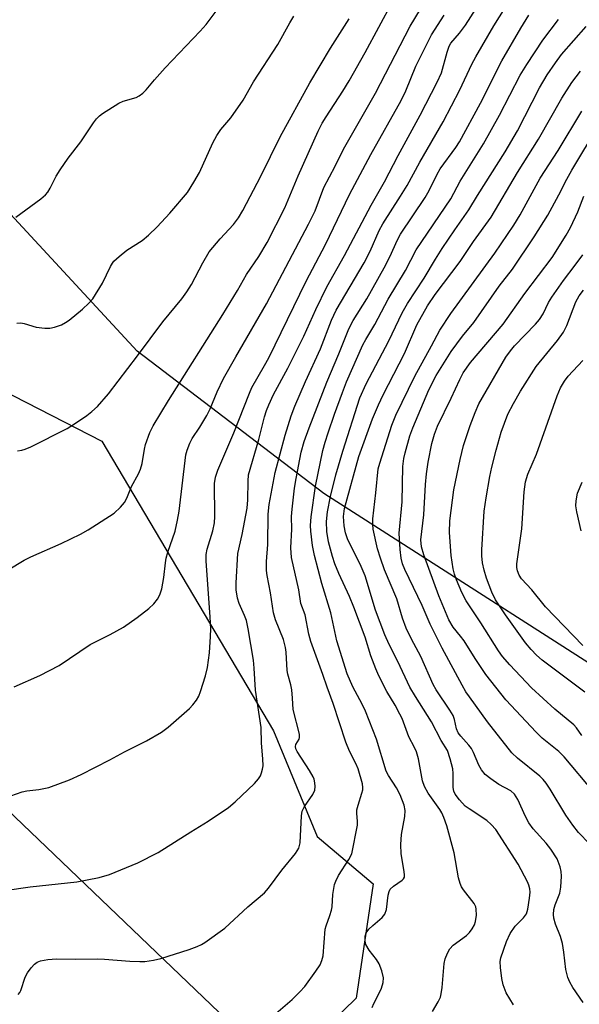
# Model space of a CAD drawing. Units: inches. Extents: x 1267770 to 1273770, y 581449 to 585449.
# Drawn here: x 1273264 to 1273394, y 582499 to 582728 of the extents above; entities that cross this region are included whole.
import ezdxf

# ---------------------------------------------------------------- set-up
doc = ezdxf.new("R2010")
doc.units = ezdxf.units.IN
doc.header["$MEASUREMENT"] = 0
for name, color, linetype in [('NTRL-Pasture Land', 2, 'Continuous'), ('NTRL-Trees', 3, 'Continuous'), ('Undefined', 1, 'Continuous'), ('UTIL-Cross Country Transmission Line', 1, 'Continuous')]:
    doc.layers.add(name, color=color, linetype=linetype)

msp = doc.modelspace()

# ---------------------------------------------------------------- linework, layer by layer
at = {"layer": 'NTRL-Pasture Land'}
msp.add_lwpolyline([(1273013.06, 582595.43), (1273055.47, 582599.7), (1273080.5, 582603.85), (1273092.77, 582610.48), (1273138.08, 582645.46), (1273224.26, 582723.22), (1273228.76, 582700.51), (1273228.29, 582684.77), (1273235.68, 582663.4), (1273253.76, 582644.76), (1273283.09, 582629.69), (1273322.99, 582562.41), (1273333.2, 582537.79), (1273346.15, 582526.77), (1273342.21, 582500.19), (1273316.01, 582474.75), (1273248.79, 582419.95), (1273233.96, 582416.85), (1273214.32, 582418.62), (1273188.45, 582450.68), (1273105.9, 582512.05), (1273038.87, 582531.14), (1272977.82, 582534.84)], dxfattribs=at)
at = {"layer": 'NTRL-Trees'}
msp.add_lwpolyline([(1273656.58, 582747.63), (1273420.65, 582562.52), (1273334.74, 582617.52), (1273291.32, 582650.66), (1273205.73, 582743.27), (1273170.09, 582785.85), (1273161.05, 582825.44), (1273201.2, 582868.08), (1273290.55, 582918.97), (1273361.87, 582954.48), (1273355.83, 582961.67), (1273338.41, 582990.7), (1273338.41, 583019.74), (1273352.93, 583051.67), (1273381.96, 583089.41), (1273405.19, 583112.64), (1273440.02, 583144.57), (1273477.76, 583170.7), (1273532.92, 583202.63), (1273682.44, 583209.92), (1273759.37, 583281.02), (1273769.45, 583297.83), (1273769.42, 582845.44), (1273748.3, 582828.38)], close=True, dxfattribs=at)
at = {"layer": 'Undefined'}
for points in [[(1273262.71, 582572.57, 516), (1273268.73, 582575.22, 516), (1273273.23, 582577.56, 516), (1273280.43, 582582.44, 516), (1273285.07, 582584.78, 516), (1273288.16, 582586.49, 516), (1273291.35, 582588.71, 516), (1273294.01, 582590.79, 516), (1273295.2, 582591.92, 516), (1273296.04, 582592.99, 516), (1273296.57, 582594.02, 516), (1273297.06, 582595.39, 516), (1273297.56, 582598.03, 516), (1273297.91, 582601.42, 516), (1273298.09, 582602.52, 516), (1273298.48, 582603.89, 516), (1273300.14, 582608.79, 516), (1273300.73, 582611.37, 516), (1273301.07, 582613.42, 516), (1273302.67, 582626.52, 516), (1273302.92, 582627.66, 516), (1273303.57, 582629.28, 516), (1273304.12, 582630.3, 516), (1273305.89, 582632.97, 516), (1273307.54, 582635.66, 516), (1273308.29, 582637.21, 516), (1273309.95, 582641.21, 516), (1273311.41, 582644.28, 516), (1273314.25, 582649.34, 516), (1273321.35, 582661.66, 516), (1273331.18, 582680.15, 516), (1273332.66, 582683.25, 516), (1273334.69, 582688.71, 516), (1273337.31, 582693.67, 516), (1273339.29, 582697.63, 516), (1273346.7, 582710.65, 516), (1273354.77, 582726.2, 516), (1273362.01, 582738.14, 516)], [(1273260.55, 582525.23, 520), (1273266.43, 582526.09, 520), (1273277.34, 582527.31, 520), (1273282.53, 582528.3, 520), (1273284.91, 582528.99, 520), (1273291.45, 582531.67, 520), (1273296.21, 582534.12, 520), (1273303.77, 582538.92, 520), (1273307.85, 582541.41, 520), (1273312.53, 582544.58, 520), (1273314.11, 582545.88, 520), (1273318.57, 582550.12, 520), (1273319.54, 582551.18, 520), (1273319.96, 582551.89, 520), (1273320.25, 582552.65, 520), (1273320.47, 582553.44, 520), (1273320.58, 582554.25, 520), (1273320.54, 582555.86, 520), (1273320.2, 582559.53, 520), (1273320.16, 582563.17, 520), (1273318.8, 582571.85, 520), (1273318.54, 582576.94, 520), (1273318.34, 582578.8, 520), (1273317.09, 582586.1, 520), (1273316.7, 582588, 520), (1273316.3, 582589.22, 520), (1273315.05, 582591.98, 520), (1273314.64, 582593.23, 520), (1273314.37, 582595.12, 520), (1273314.3, 582596.8, 520), (1273314.71, 582603.57, 520), (1273315.72, 582608, 520), (1273316.89, 582614.13, 520), (1273317.04, 582616.05, 520), (1273317.09, 582620.44, 520), (1273317.21, 582621.86, 520), (1273319.57, 582630.08, 520), (1273320.94, 582635.36, 520), (1273321.41, 582636.81, 520), (1273321.96, 582638.17, 520), (1273323.04, 582640.55, 520), (1273326.31, 582646.67, 520), (1273330.03, 582654.11, 520), (1273332.86, 582660.35, 520), (1273335.41, 582665.63, 520), (1273339.48, 582672.85, 520), (1273345.74, 582684.62, 520), (1273348.78, 582690.01, 520), (1273351.95, 582696.13, 520), (1273357.12, 582705.52, 520), (1273361.03, 582713.14, 520), (1273362.03, 582715.33, 520), (1273363.36, 582720.12, 520), (1273363.87, 582721.52, 520), (1273364.24, 582722.22, 520), (1273366.26, 582724.59, 520), (1273367.67, 582726.46, 520), (1273371.89, 582733.15, 520)], [(1273261.36, 582599.8, 514), (1273265.07, 582602.02, 514), (1273266.64, 582602.8, 514), (1273273.65, 582605.91, 514), (1273278.12, 582608.1, 514), (1273279.91, 582609.14, 514), (1273285.96, 582612.96, 514), (1273287.49, 582614.34, 514), (1273288.42, 582615.45, 514), (1273288.94, 582616.46, 514), (1273290.05, 582619.19, 514), (1273291.66, 582622.12, 514), (1273292.07, 582623.17, 514), (1273292.46, 582624.53, 514), (1273293.01, 582627.82, 514), (1273293.27, 582628.93, 514), (1273294.26, 582631.71, 514), (1273295.06, 582633.3, 514), (1273298.58, 582639.19, 514), (1273311.21, 582659.14, 514), (1273314.61, 582664.74, 514), (1273316.77, 582668.5, 514), (1273319.6, 582672.68, 514), (1273321.53, 582675.94, 514), (1273325.62, 582683.99, 514), (1273328.76, 582691.41, 514), (1273333.41, 582701.78, 514), (1273334.34, 582703.62, 514), (1273335.25, 582705.12, 514), (1273339.15, 582711.06, 514), (1273340.6, 582713.45, 514), (1273344.3, 582720.06, 514), (1273350.69, 582731.85, 514)], [(1273263.7, 582501.11, 522), (1273264.05, 582501.54, 522), (1273264.31, 582502.04, 522), (1273265.32, 582505.12, 522), (1273265.85, 582506.15, 522), (1273266.71, 582507.3, 522), (1273267.47, 582508.14, 522), (1273268.12, 582508.63, 522), (1273268.88, 582508.91, 522), (1273270.56, 582509.19, 522), (1273272.57, 582509.38, 522), (1273276.93, 582509.27, 522), (1273282.03, 582509.41, 522), (1273283.76, 582509.33, 522), (1273289.59, 582508.83, 522), (1273291.91, 582508.74, 522), (1273293.08, 582508.78, 522), (1273295.13, 582509.06, 522), (1273296.85, 582509.43, 522), (1273303.42, 582511.56, 522), (1273305.28, 582512.24, 522), (1273306.3, 582512.7, 522), (1273307.03, 582513.15, 522), (1273311.7, 582516.51, 522), (1273317.06, 582521.47, 522), (1273320.89, 582524.71, 522), (1273321.84, 582525.77, 522), (1273324.96, 582529.95, 522), (1273328.14, 582533.85, 522), (1273328.87, 582535.07, 522), (1273329.19, 582536.36, 522), (1273329.53, 582542.61, 522), (1273329.7, 582543.72, 522), (1273330.2, 582544.8, 522), (1273332.17, 582547.58, 522), (1273332.59, 582548.58, 522), (1273332.68, 582549.42, 522), (1273332.65, 582550.28, 522), (1273332.49, 582551.12, 522), (1273332.27, 582551.65, 522), (1273331.38, 582553.17, 522), (1273328.51, 582557.55, 522), (1273328.2, 582558.22, 522), (1273328.14, 582558.72, 522), (1273328.2, 582559.2, 522), (1273328.96, 582560.43, 522), (1273329.06, 582560.86, 522), (1273329.06, 582561.57, 522), (1273327.61, 582567.34, 522), (1273327.46, 582570, 522), (1273327.24, 582571.94, 522), (1273327.02, 582573.04, 522), (1273326.31, 582575.56, 522), (1273326.17, 582576.43, 522), (1273325.93, 582580.69, 522), (1273325.79, 582581.77, 522), (1273325.35, 582583.64, 522), (1273323.5, 582588.17, 522), (1273322.99, 582589.79, 522), (1273322.35, 582594.46, 522), (1273321.54, 582598.5, 522), (1273321.38, 582599.67, 522), (1273321.4, 582601.72, 522), (1273321.7, 582605.67, 522), (1273321.76, 582612.73, 522), (1273321.98, 582615.02, 522), (1273323.4, 582622.44, 522), (1273325.72, 582631.13, 522), (1273327.13, 582635.62, 522), (1273327.99, 582637.85, 522), (1273330.46, 582643.58, 522), (1273333.92, 582651.18, 522), (1273336.48, 582657.83, 522), (1273337.55, 582660.14, 522), (1273344.12, 582671.18, 522), (1273345.46, 582673.89, 522), (1273347.58, 582678.72, 522), (1273348.4, 582680.27, 522), (1273352.54, 582686.67, 522), (1273354.06, 582689.16, 522), (1273356.99, 582694.56, 522), (1273362.48, 582703.99, 522), (1273366.35, 582711.4, 522), (1273369.12, 582717.4, 522), (1273370, 582719.09, 522), (1273374.22, 582726.27, 522), (1273377.77, 582731.92, 522)], [(1273263.1, 582681.76, 508), (1273268.94, 582686.04, 508), (1273270.02, 582686.95, 508), (1273270.57, 582687.58, 508), (1273271.13, 582688.52, 508), (1273272.52, 582691.3, 508), (1273273.46, 582692.82, 508), (1273275.32, 582695.54, 508), (1273278.21, 582699.29, 508), (1273281.16, 582703.76, 508), (1273281.85, 582704.64, 508), (1273282.61, 582705.36, 508), (1273283.31, 582705.89, 508), (1273287.03, 582708.33, 508), (1273288.1, 582708.79, 508), (1273291.09, 582709.62, 508), (1273291.8, 582709.99, 508), (1273292.66, 582710.61, 508), (1273293.43, 582711.37, 508), (1273295.34, 582713.73, 508), (1273297.82, 582716.54, 508), (1273305.97, 582725, 508), (1273307.35, 582726.56, 508), (1273309.66, 582729.66, 508)], [(1273257.95, 582545.89, 518), (1273264.6, 582548.22, 518), (1273265.71, 582548.44, 518), (1273268.48, 582548.73, 518), (1273270.78, 582549.2, 518), (1273275.62, 582550.99, 518), (1273278.29, 582552.23, 518), (1273284.94, 582555.61, 518), (1273288.38, 582557.46, 518), (1273293.51, 582560.04, 518), (1273296.98, 582562.07, 518), (1273298.55, 582563.25, 518), (1273303.5, 582567.6, 518), (1273304.28, 582568.42, 518), (1273305.08, 582569.51, 518), (1273305.63, 582570.44, 518), (1273306.07, 582571.53, 518), (1273307.22, 582575.2, 518), (1273307.67, 582577.11, 518), (1273308.11, 582580.5, 518), (1273308.4, 582584.33, 518), (1273308.45, 582586.11, 518), (1273308.33, 582588.8, 518), (1273307.37, 582601.92, 518), (1273307.35, 582603.4, 518), (1273307.58, 582604.63, 518), (1273308.89, 582608.9, 518), (1273309.28, 582610.74, 518), (1273309.37, 582612.24, 518), (1273309.32, 582619.89, 518), (1273309.51, 582621.34, 518), (1273310.04, 582623, 518), (1273313.83, 582631.64, 518), (1273317.41, 582640.9, 518), (1273317.96, 582642.17, 518), (1273320.96, 582647.28, 518), (1273321.92, 582649.06, 518), (1273330.62, 582666.95, 518), (1273335.1, 582675.42, 518), (1273340.66, 582687.06, 518), (1273345.6, 582696.33, 518), (1273352.66, 582708.89, 518), (1273353.73, 582711.19, 518), (1273356.13, 582716.88, 518), (1273359.75, 582724.21, 518), (1273362.71, 582728.76, 518)], [(1273263.39, 582657.12, 510), (1273264.28, 582657.19, 510), (1273265.07, 582657.05, 510), (1273267.89, 582656.23, 510), (1273269.9, 582655.98, 510), (1273271.05, 582655.98, 510), (1273272.15, 582656.22, 510), (1273273.77, 582656.79, 510), (1273274.7, 582657.27, 510), (1273275.56, 582657.87, 510), (1273278.66, 582660.39, 510), (1273280.09, 582661.78, 510), (1273281.03, 582662.84, 510), (1273283.29, 582666.47, 510), (1273285.11, 582670.36, 510), (1273285.56, 582671.1, 510), (1273285.92, 582671.53, 510), (1273287.18, 582672.68, 510), (1273288.96, 582674.13, 510), (1273292.47, 582676.34, 510), (1273293.97, 582677.61, 510), (1273295.99, 582679.57, 510), (1273298.92, 582682.7, 510), (1273302.99, 582687.51, 510), (1273304.52, 582689.92, 510), (1273305.79, 582692.14, 510), (1273308.92, 582699.06, 510), (1273309.85, 582700.81, 510), (1273310.79, 582702.19, 510), (1273313.07, 582704.88, 510), (1273315.94, 582708.96, 510), (1273318.4, 582713.22, 510), (1273324.01, 582721.94, 510), (1273326.83, 582727, 510), (1273327.77, 582728.53, 510)], [(1273263.48, 582627.47, 512), (1273264.52, 582627.65, 512), (1273265.31, 582627.89, 512), (1273266.63, 582628.43, 512), (1273275.05, 582632.69, 512), (1273276.78, 582633.75, 512), (1273279.65, 582635.68, 512), (1273280.79, 582636.59, 512), (1273282.09, 582637.79, 512), (1273284.66, 582640.75, 512), (1273291.43, 582649.53, 512), (1273297.29, 582657.47, 512), (1273301.69, 582662.8, 512), (1273302.89, 582664.43, 512), (1273303.98, 582666.14, 512), (1273306.62, 582671.19, 512), (1273308.08, 582673.72, 512), (1273310.59, 582676.78, 512), (1273313.74, 582680.06, 512), (1273314.89, 582681.61, 512), (1273315.91, 582683.38, 512), (1273320.06, 582691.29, 512), (1273324.54, 582700.47, 512), (1273331.44, 582713.03, 512), (1273336.25, 582721.09, 512), (1273340.58, 582727.88, 512)], [(1273323.53, 582496.69, 524), (1273327.38, 582499.92, 524), (1273329.17, 582501.68, 524), (1273330.29, 582502.94, 524), (1273332.88, 582506.52, 524), (1273333.83, 582508, 524), (1273334.28, 582509.02, 524), (1273334.58, 582510.09, 524), (1273335.01, 582516.24, 524), (1273335.22, 582517.05, 524), (1273336.1, 582519.41, 524), (1273336.48, 582520.68, 524), (1273336.61, 582521.49, 524), (1273336.83, 582524.33, 524), (1273337.22, 582526.63, 524), (1273337.48, 582527.45, 524), (1273338.12, 582528.76, 524), (1273340.55, 582532.45, 524), (1273341.18, 582533.75, 524), (1273342.52, 582540.47, 524), (1273342.53, 582541.33, 524), (1273342.36, 582543.2, 524), (1273342.4, 582543.98, 524), (1273342.67, 582545.09, 524), (1273343.57, 582547.86, 524), (1273343.75, 582548.69, 524), (1273343.77, 582549.23, 524), (1273343.66, 582550.02, 524), (1273342.68, 582553.55, 524), (1273342.16, 582554.79, 524), (1273340.71, 582557.62, 524), (1273339.84, 582559.73, 524), (1273336.88, 582568.77, 524), (1273335.46, 582572.51, 524), (1273334.48, 582575.46, 524), (1273331.66, 582583.15, 524), (1273331.24, 582584.86, 524), (1273330.36, 582589.36, 524), (1273329.37, 582591.98, 524), (1273328.93, 582595.16, 524), (1273327.23, 582602.69, 524), (1273327.08, 582604.94, 524), (1273327.27, 582609.23, 524), (1273327.21, 582612.17, 524), (1273327.33, 582613.91, 524), (1273327.91, 582618.81, 524), (1273328.27, 582621.02, 524), (1273329.48, 582627.19, 524), (1273330.15, 582629.67, 524), (1273331.3, 582632.84, 524), (1273335.41, 582643.41, 524), (1273338.21, 582649.99, 524), (1273340.53, 582655.87, 524), (1273341.54, 582657.76, 524), (1273344.7, 582662.8, 524), (1273348.75, 582670, 524), (1273350.06, 582672.59, 524), (1273351.86, 582676.55, 524), (1273352.53, 582677.85, 524), (1273358.25, 582686.33, 524), (1273359.18, 582688.02, 524), (1273361.07, 582691.81, 524), (1273361.77, 582693.04, 524), (1273365.38, 582698.01, 524), (1273366.23, 582699.32, 524), (1273371.09, 582708.26, 524), (1273376.07, 582718.16, 524), (1273380.51, 582725.71, 524), (1273382.37, 582728.72, 524)], [(1273345.92, 582498.02, 526), (1273346.31, 582498.99, 526), (1273347.63, 582501.54, 526), (1273348.08, 582502.57, 526), (1273348.48, 582503.87, 526), (1273348.57, 582504.94, 526), (1273348.18, 582506.62, 526), (1273347.54, 582508.24, 526), (1273346.93, 582509.18, 526), (1273345.22, 582511.42, 526), (1273344.5, 582512.69, 526), (1273344.28, 582513.51, 526), (1273344.33, 582514.66, 526), (1273344.58, 582515.43, 526), (1273345.2, 582516.3, 526), (1273346.07, 582517.12, 526), (1273348.25, 582518.95, 526), (1273348.91, 582519.78, 526), (1273349.29, 582520.83, 526), (1273349.68, 582524.21, 526), (1273349.87, 582525.05, 526), (1273350.1, 582525.54, 526), (1273350.88, 582526.29, 526), (1273352.91, 582527.63, 526), (1273353.24, 582527.97, 526), (1273353.43, 582528.38, 526), (1273353.48, 582528.86, 526), (1273353.41, 582529.64, 526), (1273352.67, 582533.79, 526), (1273352.57, 582535.99, 526), (1273352.73, 582538.24, 526), (1273353.53, 582542.49, 526), (1273353.61, 582543.83, 526), (1273353.37, 582545.13, 526), (1273352.46, 582547.53, 526), (1273351.61, 582549.1, 526), (1273349.72, 582551.98, 526), (1273349.22, 582553.03, 526), (1273346.97, 582560.46, 526), (1273344.39, 582566.96, 526), (1273343.64, 582568.54, 526), (1273341.42, 582572.57, 526), (1273340.11, 582575.64, 526), (1273337.71, 582583.3, 526), (1273336.35, 582589.81, 526), (1273334.23, 582596.59, 526), (1273332.51, 582603.17, 526), (1273332.1, 582605.43, 526), (1273331.67, 582608.81, 526), (1273331.61, 582610.08, 526), (1273331.73, 582612.1, 526), (1273332.74, 582619.23, 526), (1273334.5, 582627.52, 526), (1273335, 582629.47, 526), (1273335.69, 582631.66, 526), (1273337.18, 582636.02, 526), (1273339.03, 582641.03, 526), (1273340.01, 582643.48, 526), (1273343.8, 582652.14, 526), (1273344.44, 582653.36, 526), (1273346.55, 582656.84, 526), (1273349.69, 582662.73, 526), (1273353.69, 582669.37, 526), (1273356.2, 582674.19, 526), (1273364.22, 582686.07, 526), (1273366.37, 582690.14, 526), (1273371.85, 582698.87, 526), (1273375.53, 582705.51, 526), (1273380.36, 582714.77, 526), (1273381.89, 582717.29, 526), (1273385.59, 582722.96, 526), (1273389.21, 582727.72, 526)], [(1273359.98, 582497.11, 528), (1273361.32, 582499.38, 528), (1273361.8, 582500.43, 528), (1273362, 582501.25, 528), (1273362.2, 582502.68, 528), (1273362.68, 582508.27, 528), (1273362.94, 582509.34, 528), (1273363.47, 582510.68, 528), (1273364.03, 582511.67, 528), (1273364.77, 582512.52, 528), (1273367.88, 582514.77, 528), (1273368.58, 582515.52, 528), (1273369.19, 582516.36, 528), (1273369.7, 582517.27, 528), (1273369.97, 582518.03, 528), (1273370.16, 582519.49, 528), (1273370.15, 582520.94, 528), (1273370.04, 582521.49, 528), (1273369.67, 582522.24, 528), (1273367.16, 582525.45, 528), (1273366.72, 582526.14, 528), (1273366.4, 582526.85, 528), (1273366.04, 582528.19, 528), (1273364.99, 582534.05, 528), (1273363.26, 582540.28, 528), (1273362.62, 582542.25, 528), (1273362.15, 582543.32, 528), (1273361.7, 582544.08, 528), (1273358.97, 582547.9, 528), (1273358.09, 582549.41, 528), (1273357.66, 582550.76, 528), (1273356.69, 582555.88, 528), (1273356.25, 582557.53, 528), (1273355.8, 582558.52, 528), (1273354.49, 582560.95, 528), (1273352.88, 582565.24, 528), (1273352.41, 582566.29, 528), (1273351.28, 582568.36, 528), (1273349.38, 582571.51, 528), (1273347.51, 582575.2, 528), (1273346.79, 582576.78, 528), (1273345.66, 582579.84, 528), (1273344.32, 582584.12, 528), (1273341.71, 582591.13, 528), (1273340.7, 582593.61, 528), (1273338.19, 582598.95, 528), (1273337.24, 582601.22, 528), (1273336.71, 582602.87, 528), (1273335.81, 582606.32, 528), (1273335.42, 582608.72, 528), (1273335.34, 582611.08, 528), (1273335.59, 582613.29, 528), (1273336.27, 582616.84, 528), (1273337.53, 582621.9, 528), (1273339.1, 582627.42, 528), (1273343.09, 582639.82, 528), (1273344.52, 582643.01, 528), (1273349.79, 582653.08, 528), (1273352.91, 582659.52, 528), (1273354.14, 582661.7, 528), (1273358.04, 582667.63, 528), (1273360.64, 582672, 528), (1273362.25, 582674.49, 528), (1273365.14, 582678.84, 528), (1273368.38, 582683.47, 528), (1273370.44, 582686.86, 528), (1273376.83, 582696.95, 528), (1273379.73, 582701.9, 528), (1273384.87, 582711.88, 528), (1273386.65, 582714.92, 528), (1273388.54, 582717.71, 528), (1273389.98, 582719.6, 528), (1273395.71, 582726.09, 528)], [(1273378.77, 582498.66, 530), (1273377.07, 582501.44, 530), (1273376.38, 582503.35, 530), (1273376.09, 582504.8, 530), (1273375.76, 582507.38, 530), (1273375.71, 582508.72, 530), (1273375.84, 582509.6, 530), (1273377.17, 582513.42, 530), (1273378.05, 582515.27, 530), (1273379.21, 582517, 530), (1273381.14, 582518.93, 530), (1273381.78, 582519.82, 530), (1273382.11, 582520.89, 530), (1273382.52, 582523.46, 530), (1273382.66, 582524.89, 530), (1273382.6, 582525.68, 530), (1273382.37, 582526.47, 530), (1273382.02, 582527.26, 530), (1273379.88, 582531.39, 530), (1273374.68, 582539.41, 530), (1273373.6, 582540.61, 530), (1273372.58, 582541.52, 530), (1273368.5, 582544.22, 530), (1273367.59, 582544.9, 530), (1273366.24, 582546.3, 530), (1273365.23, 582547.64, 530), (1273364.91, 582548.36, 530), (1273364.76, 582549.18, 530), (1273364.79, 582552.42, 530), (1273364.69, 582553.58, 530), (1273364.1, 582555.84, 530), (1273363.42, 582557.77, 530), (1273361.95, 582560.16, 530), (1273359.7, 582564.5, 530), (1273356.03, 582570.33, 530), (1273354.73, 582572.53, 530), (1273351.92, 582578.48, 530), (1273349.89, 582582.44, 530), (1273348.91, 582584.69, 530), (1273346.75, 582590.44, 530), (1273344.34, 582598.38, 530), (1273343.4, 582600.57, 530), (1273340.22, 582607, 530), (1273339.76, 582608.39, 530), (1273339.46, 582610.05, 530), (1273339.32, 582612.23, 530), (1273339.53, 582614.07, 530), (1273342.85, 582626.18, 530), (1273346.05, 582634.9, 530), (1273347.4, 582638.16, 530), (1273348.52, 582640.51, 530), (1273353.48, 582650.1, 530), (1273356.34, 582656.76, 530), (1273358.83, 582661.21, 530), (1273360.59, 582663.85, 530), (1273366.4, 582671.48, 530), (1273369.48, 582676.1, 530), (1273373.59, 582681.8, 530), (1273379.73, 582692.18, 530), (1273384.59, 582699.9, 530), (1273390.06, 582709.45, 530), (1273392.36, 582713.11, 530), (1273394.37, 582715.77, 530)], [(1273394.97, 582499.2, 532), (1273392.56, 582502.69, 532), (1273391.86, 582503.96, 532), (1273391.39, 582505.02, 532), (1273390.94, 582506.88, 532), (1273390.52, 582510.96, 532), (1273390.14, 582512.93, 532), (1273389.69, 582514.57, 532), (1273388.57, 582517.41, 532), (1273388.16, 582518.81, 532), (1273388.06, 582519.66, 532), (1273388.17, 582520.81, 532), (1273388.5, 582521.91, 532), (1273389.53, 582524.62, 532), (1273389.82, 582526.03, 532), (1273389.94, 582528.61, 532), (1273389.85, 582529.71, 532), (1273389.64, 582530.77, 532), (1273388.92, 582532.65, 532), (1273387.5, 582534.87, 532), (1273386.41, 582536.26, 532), (1273383.38, 582539.58, 532), (1273382.36, 582541.01, 532), (1273381.56, 582542.5, 532), (1273379.76, 582546.42, 532), (1273378.99, 582547.63, 532), (1273378.14, 582548.39, 532), (1273375.38, 582549.92, 532), (1273373.53, 582551.21, 532), (1273372.21, 582552.26, 532), (1273371.36, 582553.28, 532), (1273370.73, 582554.42, 532), (1273369.51, 582557.31, 532), (1273369, 582558.25, 532), (1273368.39, 582559.08, 532), (1273366.52, 582561.1, 532), (1273365.93, 582561.94, 532), (1273365.58, 582562.83, 532), (1273365.1, 582565.01, 532), (1273364.74, 582565.92, 532), (1273363.97, 582567.19, 532), (1273360.81, 582571.93, 532), (1273360.1, 582573.14, 532), (1273357.29, 582579.69, 532), (1273355.1, 582583.66, 532), (1273353.82, 582586.21, 532), (1273352.97, 582588.57, 532), (1273351.65, 582593.1, 532), (1273348.81, 582599.78, 532), (1273347.85, 582602.5, 532), (1273347.2, 582604.72, 532), (1273346.21, 582609.29, 532), (1273346.06, 582610.46, 532), (1273346.08, 582611.63, 532), (1273346.81, 582617.73, 532), (1273347.37, 582623.29, 532), (1273347.73, 582624.63, 532), (1273350.53, 582633.41, 532), (1273351.42, 582635.78, 532), (1273355.84, 582644.82, 532), (1273359.73, 582651.85, 532), (1273361.67, 582655.54, 532), (1273364.19, 582659.38, 532), (1273374.42, 582673.39, 532), (1273378.87, 582679.93, 532), (1273380.31, 582682.31, 532), (1273385, 582690.87, 532), (1273389.2, 582697.28, 532), (1273394.64, 582706.46, 532)], [(1273396.44, 582536.09, 534), (1273393.92, 582538.73, 534), (1273392.6, 582540.43, 534), (1273390.99, 582542.78, 534), (1273387.31, 582548.78, 534), (1273386.35, 582550.22, 534), (1273385.68, 582551.05, 534), (1273384.89, 582551.84, 534), (1273379.72, 582556, 534), (1273378.38, 582557.3, 534), (1273372.73, 582564.45, 534), (1273368.53, 582570.25, 534), (1273367.73, 582571.48, 534), (1273366.85, 582573.03, 534), (1273362.23, 582581.58, 534), (1273360.18, 582585.61, 534), (1273359.42, 582587.2, 534), (1273357.57, 582591.48, 534), (1273353.55, 582599.88, 534), (1273353.03, 582601.18, 534), (1273352.69, 582602.52, 534), (1273352.43, 582604.54, 534), (1273352.2, 582608.36, 534), (1273352.94, 582615.63, 534), (1273353.07, 582623.79, 534), (1273353.33, 582625.66, 534), (1273353.63, 582627.04, 534), (1273354.72, 582630.94, 534), (1273355.37, 582632.84, 534), (1273359.13, 582641.69, 534), (1273360.85, 582644.95, 534), (1273364.31, 582650.54, 534), (1273366.95, 582654.12, 534), (1273369.57, 582657.3, 534), (1273375.47, 582665.73, 534), (1273378.56, 582669.7, 534), (1273383.61, 582677.25, 534), (1273386.75, 582682.27, 534), (1273389.3, 582687, 534), (1273391.17, 582690.66, 534), (1273392.35, 582692.72, 534), (1273398.58, 582703.06, 534)], [(1273397.45, 582548.08, 536), (1273390.6, 582556.31, 536), (1273389.34, 582557.54, 536), (1273385.46, 582560.7, 536), (1273384.06, 582562.07, 536), (1273377.01, 582569.56, 536), (1273372.33, 582575.44, 536), (1273369.89, 582579.16, 536), (1273367.34, 582583.3, 536), (1273366.51, 582584.42, 536), (1273364.75, 582586.5, 536), (1273363.76, 582588.16, 536), (1273361.44, 582593.78, 536), (1273357.92, 582603.26, 536), (1273357.39, 582605.18, 536), (1273357.28, 582606.77, 536), (1273357.95, 582612.57, 536), (1273358.34, 582619.64, 536), (1273358.56, 582622.14, 536), (1273358.97, 582624.83, 536), (1273359.79, 582629.16, 536), (1273360.41, 582631.34, 536), (1273361.13, 582633.21, 536), (1273364.28, 582639.7, 536), (1273366.28, 582644.04, 536), (1273367.11, 582645.57, 536), (1273368.78, 582647.97, 536), (1273376.38, 582656.94, 536), (1273381.46, 582664.03, 536), (1273387.78, 582672.39, 536), (1273391.06, 582677.62, 536), (1273392.07, 582679.4, 536), (1273393.72, 582683.03, 536), (1273395.15, 582686.66, 536)], [(1273394.71, 582561.31, 538), (1273393.42, 582563.06, 538), (1273392.78, 582563.79, 538), (1273388.36, 582567.38, 538), (1273383.01, 582572.41, 538), (1273377.92, 582577.7, 538), (1273376.21, 582579.68, 538), (1273375.3, 582580.99, 538), (1273371.16, 582587.51, 538), (1273367.79, 582592.62, 538), (1273366.77, 582594.57, 538), (1273365.54, 582597.48, 538), (1273365.09, 582598.78, 538), (1273364.74, 582600.06, 538), (1273364.3, 582603.14, 538), (1273363.94, 582608.46, 538), (1273363.97, 582611.17, 538), (1273364.96, 582618.44, 538), (1273366.38, 582625.47, 538), (1273367.18, 582628.68, 538), (1273368.73, 582633.38, 538), (1273369.85, 582636.41, 538), (1273370.76, 582638.36, 538), (1273377.04, 582649.27, 538), (1273378.06, 582650.72, 538), (1273378.99, 582651.85, 538), (1273383.89, 582656.89, 538), (1273384.83, 582657.97, 538), (1273385.7, 582659.29, 538), (1273386.96, 582661.92, 538), (1273387.71, 582663.19, 538), (1273390.41, 582667.04, 538), (1273393.16, 582670.63, 538), (1273394.87, 582673.06, 538)], [(1273395.39, 582571.37, 540), (1273385.45, 582578.83, 540), (1273384.11, 582579.98, 540), (1273382.89, 582581.26, 540), (1273381.58, 582582.86, 540), (1273376.95, 582589.34, 540), (1273375.5, 582591.45, 540), (1273374.64, 582592.87, 540), (1273373.79, 582594.64, 540), (1273372.53, 582597.85, 540), (1273371.97, 582599.75, 540), (1273371.59, 582601.41, 540), (1273371.42, 582603.05, 540), (1273371.41, 582604.46, 540), (1273371.99, 582613.44, 540), (1273372.4, 582616.58, 540), (1273373.28, 582621.5, 540), (1273373.75, 582623.7, 540), (1273374.73, 582627.63, 540), (1273375.94, 582631.83, 540), (1273377.5, 582635.96, 540), (1273378.8, 582638.51, 540), (1273380.44, 582641.32, 540), (1273384.05, 582647.09, 540), (1273389.04, 582653.15, 540), (1273390.42, 582655.04, 540), (1273391.16, 582656.63, 540), (1273393.29, 582662.11, 540), (1273394.03, 582663.53, 540), (1273395.09, 582664.83, 540)], [(1273394.91, 582582.22, 542), (1273386.25, 582591.21, 542), (1273383.03, 582595.18, 542), (1273380.65, 582597.68, 542), (1273380.07, 582598.59, 542), (1273379.69, 582599.58, 542), (1273379.58, 582600.34, 542), (1273379.59, 582601.18, 542), (1273380.72, 582609.31, 542), (1273381.27, 582617.97, 542), (1273381.58, 582620.24, 542), (1273382.12, 582622.05, 542), (1273384.12, 582626.7, 542), (1273388.93, 582640.23, 542), (1273389.73, 582642.14, 542), (1273390.62, 582643.65, 542), (1273391.53, 582644.8, 542), (1273394.9, 582648.47, 542)], [(1273394.51, 582608.86, 544), (1273393.49, 582613.32, 544), (1273393.31, 582614.72, 544), (1273393.35, 582615.88, 544), (1273393.67, 582617.61, 544), (1273394.78, 582620.17, 544)]]:
    msp.add_polyline3d(points, dxfattribs=at)
at = {"layer": 'UTIL-Cross Country Transmission Line'}
msp.add_lwpolyline([(1273769.36, 582131.81), (1273718.24, 582155.26), (1273620.22, 582200.22), (1273361.75, 582447.7), (1273339.66, 582468.85), (1273330.48, 582477.64), (1273135.1, 582664.72), (1273121.96, 582677.29), (1273035.92, 582759.68), (1272826.89, 582964.49)], dxfattribs=at)

doc.saveas('drawing.dxf')
